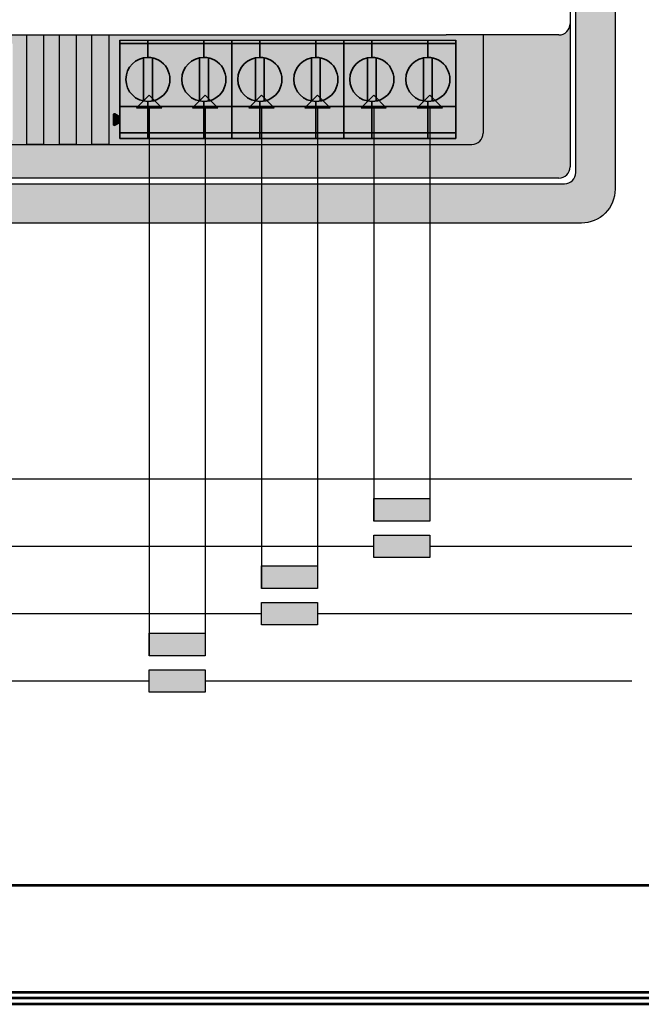
# Model space of a CAD drawing. Units: millimetres. Extents: x 2308 to 2573, y 1699 to 1961.
# Drawn here: x 2404 to 2441, y 1799 to 1858 of the extents above; entities that cross this region are included whole.
import ezdxf

# ---------------------------------------------------------------- set-up
doc = ezdxf.new("R2010")
doc.units = ezdxf.units.MM
doc.layers.add('U-TEKHAT', color=252, linetype='Continuous', lineweight=18)
doc.layers.add('Visible', color=7, linetype='Continuous', lineweight=35)
doc.layers.add('U-Ölçü', color=7, linetype='Continuous')

msp = doc.modelspace()

# ---------------------------------------------------------------- hatches: boundary and pattern name
at = {"true_color": 0x474747}
h = msp.add_hatch(color=49, dxfattribs=at)
h.dxf.hatch_style = 1
edge = h.paths.add_edge_path()
edge.add_arc((2375.771742616996, 1848.145877573974), 2.020746508858792, 180, 270)
edge.add_line((2375.771742616996, 1846.125131065116), (2379.494310917746, 1846.125131065116))
edge.add_line((2379.494310917746, 1846.125131065116), (2379.494310917746, 1846.63031769233))
edge.add_line((2379.494310917746, 1846.63031769233), (2380.415661316494, 1846.63031769233))
edge.add_line((2380.415661316494, 1846.63031769233), (2380.415661316494, 1848.482668658786))
edge.add_line((2380.415661316494, 1848.482668658786), (2376.782115871426, 1848.482668658786))
edge.add_arc((2376.782115871426, 1849.156250828405), 0.6735821696195217, 179.9999999999807, 270.00000000003865, ccw=False)
edge.add_line((2376.108533701806, 1849.156250828406), (2376.108533701806, 1858.894534845373))
edge.add_line((2376.108533701806, 1858.894534845373), (2376.445324786615, 1858.894534845373))
edge.add_line((2376.445324786615, 1858.894534845373), (2376.445324786615, 1867.089219028649))
edge.add_line((2376.445324786615, 1867.089219028649), (2376.108533701805, 1867.089219028649))
edge.add_line((2376.108533701805, 1867.089219028649), (2376.108533701805, 1888.926256278472))
edge.add_line((2376.108533701805, 1888.926256278472), (2376.445324786616, 1888.926256278472))
edge.add_line((2376.445324786616, 1888.926256278472), (2376.445324786615, 1899.029988822764))
edge.add_line((2376.445324786615, 1899.029988822764), (2376.108533701806, 1899.029988822764))
edge.add_line((2376.108533701806, 1899.029988822764), (2376.108533701806, 1908.768272839729))
edge.add_arc((2376.782115871425, 1908.768272839729), 0.6735821696188395, 89.99999999992258, 179.9999999999807, ccw=False)
edge.add_line((2376.782115871426, 1909.441855009348), (2436.394137882754, 1909.441855009348))
edge.add_arc((2436.394137882755, 1908.768272839729), 0.6735821696190669, 1.9326762412674725e-11, 90.00000000007742, ccw=False)
edge.add_line((2437.067720052374, 1908.768272839729), (2437.067720052374, 1899.029988822764))
edge.add_line((2437.067720052374, 1899.029988822764), (2436.730928967562, 1899.029988822764))
edge.add_line((2436.730928967562, 1899.029988822764), (2436.730928967562, 1888.926256278472))
edge.add_line((2436.730928967562, 1888.926256278472), (2437.067720052372, 1888.926256278472))
edge.add_line((2437.067720052372, 1888.926256278472), (2437.067720052372, 1867.089219028649))
edge.add_line((2437.067720052372, 1867.089219028649), (2436.730928967562, 1867.089219028649))
edge.add_line((2436.730928967562, 1867.089219028649), (2436.730928967562, 1858.894534845373))
edge.add_line((2436.730928967562, 1858.894534845373), (2437.067720052374, 1858.894534845373))
edge.add_line((2437.067720052374, 1858.894534845373), (2437.067720052374, 1849.156250828406))
edge.add_arc((2436.394137882754, 1849.156250828405), 0.6735821696192943, -90.00000000003871, 1.9326762412674725e-11, ccw=False)
edge.add_line((2436.394137882754, 1848.482668658786), (2380.415661316494, 1848.482668658786))
edge.add_line((2380.415661316494, 1848.482668658786), (2380.415661316494, 1846.63031769233))
edge.add_line((2380.415661316494, 1846.63031769233), (2379.494310917746, 1846.63031769233))
edge.add_line((2379.494310917746, 1846.63031769233), (2379.494310917746, 1846.125131065116))
edge.add_line((2379.494310917746, 1846.125131065116), (2437.404511137182, 1846.125131065116))
edge.add_arc((2437.404511137182, 1848.145877573974), 2.020746508858792, 270, 360)
edge.add_line((2439.425257646041, 1848.145877573974), (2439.425257646041, 1909.778646094161))
edge.add_arc((2437.404511137183, 1909.778646094161), 2.020746508858338, 0, 90.00000000001292)
edge.add_line((2437.404511137182, 1911.799392603019), (2375.771742616996, 1911.799392603019))
edge.add_arc((2375.771742616995, 1909.778646094161), 2.020746508858338, 89.99999999998712, 180)
edge.add_line((2373.750996108137, 1909.778646094161), (2373.750996108137, 1848.145877573974))
at = {"true_color": 0x939598}
h = msp.add_hatch(color=252, dxfattribs=at)
h.dxf.hatch_style = 1
edge = h.paths.add_edge_path()
edge.add_line((2431.510667153012, 1857.407632406243), (2431.510667153012, 1851.513788422069))
edge.add_arc((2430.837084983393, 1851.513788422069), 0.6735821696192943, -90.00000000003871, 1.9326762412674725e-11, ccw=False)
edge.add_line((2430.837084983393, 1850.84020625245), (2409.619246640378, 1850.84020625245))
edge.add_line((2409.619246640378, 1850.84020625245), (2409.619246640378, 1848.819459743591))
edge.add_line((2409.619246640378, 1848.819459743591), (2436.057346797944, 1848.819459743591))
edge.add_arc((2436.057346797944, 1849.493041913211), 0.6735821696192943, 269.9999999999613, 360)
edge.add_line((2436.730928967564, 1849.493041913211), (2436.730928967562, 1858.081214575862))
edge.add_arc((2436.057346797943, 1858.081214575862), 0.6735821696192943, -90, 0, ccw=False)
edge.add_line((2436.057346797943, 1857.407632406243), (2431.510667153012, 1857.407632406243))
h.paths.add_polyline_path([(2409.619246640378, 1848.819459743591), (2409.619246640378, 1850.84020625245), (2383.012750940405, 1850.84020625245), (2383.012750940405, 1848.819459743591)])
edge = h.paths.add_edge_path()
edge.add_arc((2377.118906956236, 1849.493041913211), 0.673582169619749, 180.0000000000387, 270)
edge.add_line((2377.118906956236, 1848.819459743591), (2383.012750940405, 1848.819459743591))
edge.add_line((2383.012750940405, 1848.819459743591), (2383.012750940405, 1850.84020625245))
edge.add_line((2383.012750940405, 1850.84020625245), (2382.339168770785, 1850.84020625245))
edge.add_arc((2382.339168770785, 1851.513788422069), 0.6735821696190669, 179.999999999942, 270, ccw=False)
edge.add_line((2381.665586601166, 1851.513788422069), (2381.665586601166, 1857.407632406243))
edge.add_line((2381.665586601166, 1857.407632406243), (2377.118906956234, 1857.407632406243))
edge.add_arc((2377.118906956234, 1858.081214575862), 0.6735821696192943, 180, 270, ccw=False)
edge.add_line((2376.445324786615, 1858.081214575862), (2376.445324786616, 1849.493041913211))
at = {"true_color": 0x000000}
h = msp.add_hatch(color=18, dxfattribs=at)
h.dxf.hatch_style = 1
h.paths.add_polyline_path([(2431.510667153012, 1857.407632406243), (2429.293224830538, 1857.407632406243), (2409.0467017962, 1857.407632406243), (2409.0467017962, 1850.84020625245), (2411.471597606831, 1850.84020625245), (2411.471597606831, 1851.202303182002), (2411.398465381783, 1851.202303181129), (2409.718756084364, 1851.2023031611), (2409.71875608042, 1851.5329545976), (2409.718756418029, 1852.158818555674), (2409.421169782156, 1851.987006826612, -0.5773502691930168), (2409.321974350522, 1852.044277334191), (2409.321974343795, 1852.608758746741, -0.5773502691883844), (2409.421169774062, 1852.666029256685), (2409.718756598952, 1852.494217427961), (2409.71875693656, 1853.12008182922), (2409.718757202746, 1856.889508324935), (2409.718755430727, 1857.093929273593), (2429.87526711329, 1857.093929513912), (2429.875267115726, 1856.889507372478), (2429.875268885305, 1856.889507372478), (2429.875268930255, 1853.120080996377), (2429.87526776298, 1851.532953645142), (2429.875267766923, 1851.202302208642), (2428.311151847319, 1851.202302189989), (2428.311151847319, 1850.84020625245), (2430.837084983393, 1850.84020625245, 0.414213562373095), (2431.510667153012, 1851.513788422069)])
h.paths.add_polyline_path([(2404.129551957978, 1857.407632406243), (2381.665586601166, 1857.407632406243), (2381.665586601165, 1851.51378842207, 0.4142135623730955), (2382.339168770785, 1850.84020625245), (2385.286090762871, 1850.84020625245), (2385.286090762871, 1851.111267183141), (2382.802167549321, 1851.111267153521), (2382.802167545315, 1851.447167025521), (2382.802167888283, 1852.082965332134), (2382.499857655015, 1851.908426432772, -0.5773502691922423), (2382.399087692721, 1851.966605996027), (2382.399087685887, 1852.540047430999, -0.5773502691880039), (2382.499857646793, 1852.598226996656), (2382.802168072078, 1852.423687996047), (2382.802168415046, 1853.059486874396), (2384.558449413672, 1853.059486895338), (2384.931501207975, 1853.43253868964, -0.8489982884190969), (2385.361725720109, 1856.048995765717), (2385.361725710095, 1856.888745445717), (2390.480839759376, 1856.888745506762), (2393.040363475158, 1856.888745537284), (2393.040363475158, 1856.888746310246), (2395.599920499797, 1856.888746340767), (2400.719034549078, 1856.888746401813), (2403.278591573717, 1856.888746432335), (2403.278591619382, 1853.059487891534), (2403.278590433578, 1851.447168042661), (2403.278590437583, 1851.111268170661), (2400.719033412943, 1851.111268140137), (2400.643764230196, 1851.11126813924), (2400.643764230196, 1850.84020625245), (2404.129551957978, 1850.84020625245)])
at = {"true_color": 0x939598}
h = msp.add_hatch(color=252, dxfattribs=at)
h.dxf.hatch_style = 1
h.paths.add_polyline_path([(2404.129551957978, 1850.84020625245), (2405.139925212407, 1850.84020625245), (2405.139925212407, 1857.407632406243), (2404.129551957978, 1857.407632406243)])
h.paths.add_polyline_path([(2407.093313504303, 1850.84020625245), (2407.093313504303, 1857.407632406243), (2406.082940249874, 1857.407632406243), (2406.082940249874, 1850.84020625245)])
h.paths.add_polyline_path([(2409.0467017962, 1857.407632406243), (2408.036328541771, 1857.407632406243), (2408.036328541771, 1850.84020625245), (2409.0467017962, 1850.84020625245)])
at = {"true_color": 0x262626}
h = msp.add_hatch(color=250, dxfattribs=at)
h.dxf.hatch_style = 1
h.paths.add_polyline_path([(2406.082940249874, 1857.407632406243), (2405.139925212407, 1857.407632406243), (2405.139925212407, 1850.84020625245), (2406.082940249874, 1850.84020625245)])
h.paths.add_polyline_path([(2408.036328541771, 1857.407632406243), (2407.093313504303, 1857.407632406243), (2407.093313504303, 1850.84020625245), (2408.036328541771, 1850.84020625245)])
at = {"true_color": 0x139b48}
h = msp.add_hatch(color=114, dxfattribs=at)
h.dxf.hatch_style = 1
h.paths.add_polyline_path([(2411.398466233981, 1853.120081968866), (2409.71875693656, 1853.120081948836), (2409.71875608042, 1851.5329545976), (2411.39846537784, 1851.53295461763)])
h.paths.add_polyline_path([(2414.757884828819, 1853.120082008925), (2411.398466233981, 1853.120081968866), (2411.39846537784, 1851.53295461763), (2414.757883972679, 1851.532954657689)])
h.paths.add_polyline_path([(2416.43759412624, 1853.12008190934), (2416.437594392424, 1856.889508405055), (2416.437594606852, 1856.889508912315), (2416.437594651802, 1853.120082028957), (2414.757884828819, 1853.120082008925), (2414.757883972679, 1851.532954657689), (2416.437593270101, 1851.532954677721)])
h.paths.add_polyline_path([(2418.117303638087, 1853.120082556245), (2416.437594651802, 1853.120082536215), (2416.437594651802, 1853.120082028957), (2416.437593270101, 1851.532955184978), (2418.117302781947, 1851.532955205008)])
h.paths.add_polyline_path([(2421.476722232927, 1853.120082596305), (2418.117303638087, 1853.120082556245), (2418.117302781947, 1851.532955205008), (2421.476721376787, 1851.532955245068)])
h.paths.add_polyline_path([(2423.156431695626, 1856.889507292356), (2423.156431796531, 1856.889508992434), (2423.156431841481, 1853.120080916257), (2423.156431530347, 1853.120080916257), (2423.156430674207, 1851.532955265099), (2423.15643067815, 1851.202303828599), (2423.156430577243, 1851.202302128522), (2423.156430573301, 1851.532955265099), (2421.476721376787, 1851.532955245068), (2421.476722232927, 1853.120082596305), (2423.156431740575, 1853.120082616336)])
h.paths.add_polyline_path([(2423.15643067815, 1851.202303828599), (2423.156430577243, 1851.202302128522), (2423.156430573301, 1851.532955265099), (2423.156431530347, 1853.120080916257), (2423.156431530347, 1853.120082496719), (2423.156431695626, 1856.889507292356), (2423.156431796531, 1856.889508992434), (2423.156431841481, 1853.120080916257), (2424.83614072686, 1853.120080936287), (2424.836139870721, 1851.532953585051), (2423.156430674207, 1851.532953565021)])
h.paths.add_polyline_path([(2428.1955593217, 1853.120080976347), (2424.83614072686, 1853.120080936287), (2424.836139870721, 1851.532953585051), (2428.195558465559, 1851.532953625111)])
h.paths.add_polyline_path([(2429.875268619121, 1853.120080996377), (2428.1955593217, 1853.120080976347), (2428.195558465559, 1851.532953625111), (2429.87526776298, 1851.532953645142)])
h.paths.add_polyline_path([(2429.87526711329, 1857.093928938944), (2428.195557815869, 1857.093928938944), (2428.195557818307, 1856.889507352447), (2428.195559587885, 1856.889507352447), (2429.875267115726, 1856.889507372478)])
h.paths.add_polyline_path([(2428.195557815869, 1857.093928938944), (2424.836139221029, 1857.093928938942), (2424.836139223467, 1856.889507312387), (2428.195557818307, 1856.889507352447)])
h.paths.add_polyline_path([(2424.836139221029, 1857.093928938942), (2423.156430024516, 1857.093928938942), (2423.156430026953, 1856.889508992434), (2423.156431796531, 1856.889508992434), (2424.836139223467, 1856.889507312388)])
h.paths.add_polyline_path([(2423.15642992361, 1857.093928938942), (2421.476720727096, 1857.093928938942), (2421.476720729534, 1856.889508972405), (2423.156429926047, 1856.889508992434)])
h.paths.add_polyline_path([(2421.476720727096, 1857.093928938942), (2418.117302132255, 1857.093928938942), (2418.117302134694, 1856.889508932345), (2421.476720729534, 1856.889508972405)])
h.paths.add_polyline_path([(2418.117302132255, 1857.093928938942), (2416.437592834836, 1857.093928938942), (2416.437592837274, 1856.889508912315), (2418.117302134694, 1856.889508932345)])
h.paths.add_polyline_path([(2414.757883322989, 1857.093928938942), (2411.398464728149, 1857.093928938942), (2411.398464730587, 1856.889508344967), (2414.757883325427, 1856.889508385026)])
h.paths.add_polyline_path([(2416.437592620409, 1857.093928938942), (2414.757883322989, 1857.093928938942), (2414.757883325427, 1856.889508385026), (2416.437592622846, 1856.889508405055)])
h.paths.add_polyline_path([(2411.398464728149, 1857.093928938942), (2409.718755430729, 1857.093928938942), (2409.718755433166, 1856.889508324935), (2411.398464730587, 1856.889508344967)])
at = {"true_color": 0x58ba48}
h = msp.add_hatch(color=85, dxfattribs=at)
h.dxf.hatch_style = 1
h.paths.add_polyline_path([(2429.875268885305, 1856.889507372478), (2428.195559587885, 1856.889507352447), (2428.195559597744, 1856.062878761197, -1), (2428.195559629287, 1853.417667269198), (2428.195559632835, 1853.120080976347), (2429.875268930255, 1853.120080996377)])
h.paths.add_polyline_path([(2428.195559587885, 1856.889507352447), (2424.836140993046, 1856.889507312387), (2424.836141002903, 1856.062878721137, -1), (2424.836141034447, 1853.417667229137), (2424.836141037996, 1853.120080936287), (2428.195559632835, 1853.120080976347), (2428.195559629287, 1853.417667269198, -1), (2428.195559597744, 1856.062878761197)])
h.paths.add_polyline_path([(2424.836140993046, 1856.889507312387), (2423.156431796531, 1856.889507292356), (2423.156431841481, 1853.120080916257), (2424.836141037996, 1853.120080936287), (2424.836141034447, 1853.417667229137, -1), (2424.836141002903, 1856.062878721137)])
h.paths.add_polyline_path([(2423.156431695626, 1856.889508992434), (2421.476722499112, 1856.889508972405), (2421.47672250897, 1856.062880381155, -1), (2421.476722540513, 1853.417668889155), (2421.476722544063, 1853.120082596305), (2423.156431740575, 1853.120082616336)])
h.paths.add_polyline_path([(2421.476722499112, 1856.889508972405), (2418.117303904272, 1856.889508932345), (2418.11730391413, 1856.062880341095, -1), (2418.117303945674, 1853.417668849095), (2418.117303949222, 1853.120082556245), (2421.476722544063, 1853.120082596305), (2421.476722540513, 1853.417668889155, -1), (2421.47672250897, 1856.062880381155)])
h.paths.add_polyline_path([(2418.11730391413, 1856.062880341095), (2418.117303904272, 1856.889508932345), (2416.437594606852, 1856.889508912315), (2416.437594651802, 1853.120082536215), (2418.117303949222, 1853.120082556245), (2418.117303945674, 1853.417668849095, -1)])
h.paths.add_polyline_path([(2414.757885095005, 1856.889508385026), (2411.398466500165, 1856.889508344967), (2411.398466510023, 1856.062879753716, -1), (2411.398466541567, 1853.417668261716), (2411.398466545115, 1853.120081968866), (2414.757885139955, 1853.120082008925), (2414.757885136407, 1853.417668301776, -1), (2414.757885104863, 1856.062879793776)])
h.paths.add_polyline_path([(2414.757885095005, 1856.889508385026), (2414.757885104863, 1856.062879793776, -1), (2414.757885136407, 1853.417668301776), (2414.757885139955, 1853.120082008925), (2416.437594340667, 1853.120082028957), (2416.437594340667, 1853.120082416598), (2416.437594606852, 1856.889508405055)])
h.paths.add_polyline_path([(2411.398466500165, 1856.889508344967), (2409.718757202746, 1856.889508324935), (2409.718757247696, 1853.120081948836), (2411.398466545115, 1853.120081968866), (2411.398466541567, 1853.417668261716, -1), (2411.398466510023, 1856.062879753716)])
h.paths.add_polyline_path([(2411.39846537784, 1851.53295461763), (2409.71875608042, 1851.5329545976), (2409.718756084364, 1851.2023031611), (2411.398465381783, 1851.202303181129)])
h.paths.add_polyline_path([(2414.757883972679, 1851.532954657689), (2411.39846537784, 1851.53295461763), (2411.398465381783, 1851.202303181129), (2414.757883976623, 1851.20230322119)])
h.paths.add_polyline_path([(2416.437593270101, 1851.532954677721), (2414.757883972679, 1851.532954657689), (2414.757883976623, 1851.20230322119), (2416.437593274043, 1851.202303241221)])
h.paths.add_polyline_path([(2418.117302781947, 1851.532955205008), (2416.437593484528, 1851.532955184978), (2416.437593488469, 1851.202303748479), (2418.117302785891, 1851.202303768508)])
h.paths.add_polyline_path([(2421.476721376787, 1851.532955245068), (2418.117302781947, 1851.532955205008), (2418.117302785891, 1851.202303768508), (2421.47672138073, 1851.202303808569)])
h.paths.add_polyline_path([(2423.156430573301, 1851.532955265099), (2421.476721376787, 1851.532955245068), (2421.47672138073, 1851.202303808569), (2423.156430577243, 1851.202303828599)])
h.paths.add_polyline_path([(2424.836139870721, 1851.532953585051), (2423.156430674207, 1851.532953565021), (2423.15643067815, 1851.202302128522), (2424.836139874663, 1851.202302148551)])
h.paths.add_polyline_path([(2428.195558465559, 1851.532953625111), (2424.836139870721, 1851.532953585051), (2424.836139874663, 1851.202302148551), (2428.195558469504, 1851.202302188611)])
h.paths.add_polyline_path([(2429.87526776298, 1851.532953645142), (2428.195558465559, 1851.532953625111), (2428.195558469504, 1851.202302188611), (2429.875267766923, 1851.202302208642)])
at = {"true_color": 0x939598}
h = msp.add_hatch(color=252, dxfattribs=at)
h.dxf.hatch_style = 1
h.paths.add_polyline_path([(2411.133944952777, 1856.036157604634, 0.8164963183232884), (2411.133944983683, 1853.44439040449)])
h.paths.add_polyline_path([(2411.662987282084, 1853.444390244084, 0.8164968435321268), (2411.662987251177, 1856.036157777657)])
h.paths.add_polyline_path([(2414.493363547617, 1856.036157644693, 0.8164963183235809), (2414.493363578523, 1853.444390444549)])
h.paths.add_polyline_path([(2415.022405876924, 1853.444390284144, 0.8164968435313967), (2415.022405846017, 1856.036157817716)])
h.paths.add_polyline_path([(2417.852782356884, 1856.036158192012, 0.8164963183237287), (2417.85278238779, 1853.444390991869)])
h.paths.add_polyline_path([(2418.381824655283, 1856.036158365036), (2418.381824686191, 1853.444390831463, 0.8164968435319798)])
h.paths.add_polyline_path([(2421.212200951725, 1856.036158232072, 0.8164963183235823), (2421.21220098263, 1853.444391031929)])
h.paths.add_polyline_path([(2421.74124328103, 1853.444390871523, 0.8164968435324191), (2421.741243250124, 1856.036158405096)])
h.paths.add_polyline_path([(2424.571619445657, 1856.036156572054, 0.8164963183228514), (2424.571619476564, 1853.444389371911)])
h.paths.add_polyline_path([(2425.100661744057, 1856.036156745078), (2425.100661774964, 1853.444389211505, 0.8164968435324187)])
h.paths.add_polyline_path([(2427.931038040497, 1856.036156612115, 0.8164963183235809), (2427.931038071404, 1853.444389411971)])
h.paths.add_polyline_path([(2428.460080338897, 1856.036156785138), (2428.460080369804, 1853.444389251566, 0.8164968435319798)])
at = {"true_color": 0x636466}
h = msp.add_hatch(color=251, dxfattribs=at)
h.dxf.hatch_style = 1
h.paths.add_polyline_path([(2428.460080338897, 1856.036156785138, 0.05038196550375328), (2428.195559597743, 1856.062878761197, 0.05038212346600351), (2427.931038040497, 1856.036156612115), (2427.931038071404, 1853.444389411971, 0.05038212346622182), (2428.195559629288, 1853.417667269198, 0.05038196550353499), (2428.460080369804, 1853.444389251566)])
h.paths.add_polyline_path([(2425.100661744057, 1856.036156745078, 0.05038196550357739), (2424.836141002904, 1856.062878721137, 0.05038212346626739), (2424.571619445657, 1856.036156572054), (2424.571619476564, 1853.444389371911, 0.05038212346639766), (2424.836141034449, 1853.417667229137, 0.05038196550344703), (2425.100661774964, 1853.444389211505)])
h.paths.add_polyline_path([(2421.741243250124, 1856.036158405096, 0.05038196550366534), (2421.47672250897, 1856.062880381155, 0.05038212346591558), (2421.212200951725, 1856.036158232072), (2421.21220098263, 1853.444391031929, 0.05038212346630973), (2421.476722540515, 1853.417668889155, 0.05038196550335907), (2421.74124328103, 1853.444390871523)])
h.paths.add_polyline_path([(2418.381824655283, 1856.036158365036, 0.05038196550366517), (2418.11730391413, 1856.062880341095, 0.05038212346591574), (2417.852782356884, 1856.036158192012), (2417.85278238779, 1853.444390991869, 0.05038212346622194), (2418.117303945675, 1853.417668849095, 0.0503819655036231), (2418.381824686191, 1853.444390831463)])
h.paths.add_polyline_path([(2415.022405846017, 1856.036157817716, 0.05038196550384109), (2414.757885104863, 1856.062879793775, 0.05038212346600335), (2414.493363547617, 1856.036157644693), (2414.493363578523, 1853.444390444549, 0.05038212346622194), (2414.757885136408, 1853.417668301776, 0.050381965503799), (2415.022405876924, 1853.444390284144)])
h.paths.add_polyline_path([(2411.662987251177, 1856.036157777657, 0.05038196550366517), (2411.398466510023, 1856.062879753716, 0.05038212346600335), (2411.133944952777, 1856.036157604634), (2411.133944983683, 1853.44439040449, 0.05038212346639782), (2411.398466541568, 1853.417668261716, 0.05038196550353515), (2411.662987282084, 1853.444390244084)])
h = msp.add_hatch(color=18)
h.dxf.hatch_style = 1
h.paths.add_polyline_path([(2410.713817666009, 1853.029348303714), (2412.229377547653, 1853.029348303714), (2411.471597606832, 1853.787128244537)])
h = msp.add_hatch(color=18)
h.dxf.hatch_style = 1
h.paths.add_polyline_path([(2414.081728514107, 1853.029348303714), (2415.597288395751, 1853.029348303714), (2414.83950845493, 1853.787128244537)])
h = msp.add_hatch(color=18)
h.dxf.hatch_style = 1
h.paths.add_polyline_path([(2417.449639362204, 1853.029348303714), (2418.965199243848, 1853.029348303714), (2418.207419303027, 1853.787128244537)])
h = msp.add_hatch(color=18)
h.dxf.hatch_style = 1
h.paths.add_polyline_path([(2420.817550210302, 1853.029348303714), (2422.333110091946, 1853.029348303714), (2421.575330151124, 1853.787128244537)])
h = msp.add_hatch(color=18)
h.dxf.hatch_style = 1
h.paths.add_polyline_path([(2424.1854610584, 1853.029348303714), (2425.701020940044, 1853.029348303714), (2424.943240999222, 1853.787128244537)])
h = msp.add_hatch(color=18)
h.dxf.hatch_style = 1
h.paths.add_polyline_path([(2427.553371906497, 1853.029348303714), (2429.068931788141, 1853.029348303714), (2428.31115184732, 1853.787128244537)])
at = {"true_color": 0x136734}
h = msp.add_hatch(color=116, dxfattribs=at)
h.dxf.hatch_style = 1
h.paths.add_polyline_path([(2409.718756598952, 1852.494217427962), (2409.421169774062, 1852.666029256683, 0.5773502691896913), (2409.321974343794, 1852.608758746739), (2409.321974350523, 1852.04427733419, 0.5773502691917055), (2409.421169782157, 1851.987006826612), (2409.718756418029, 1852.158818555674)])
at = {"true_color": 0x000000}
h = msp.add_hatch(color=18, dxfattribs=at)
h.dxf.hatch_style = 1
h.paths.add_polyline_path([(2414.839508454929, 1851.202303222164), (2414.757883976623, 1851.20230322119), (2411.471597606831, 1851.202303182002), (2411.471597606831, 1850.84020625245), (2414.839508454929, 1850.84020625245)])
h.paths.add_polyline_path([(2418.207419303027, 1851.202303769583), (2418.117302785891, 1851.202303768508), (2416.437593488469, 1851.202303748479), (2414.839508454929, 1851.202303246813), (2414.839508454929, 1850.84020625245), (2418.207419303027, 1850.84020625245)])
h.paths.add_polyline_path([(2421.575330151124, 1851.202303809745), (2421.47672138073, 1851.202303808569), (2418.207419303027, 1851.202303769583), (2418.207419303027, 1850.84020625245), (2421.575330151124, 1850.84020625245)])
h.paths.add_polyline_path([(2424.943240999221, 1851.202302149828), (2424.836139874663, 1851.202302148551), (2423.156430577243, 1851.202302128522), (2421.575330151124, 1851.20230370994), (2421.575330151124, 1850.84020625245), (2424.943240999221, 1850.84020625245)])
h.paths.add_polyline_path([(2428.311151847319, 1851.202302189989), (2428.195558469504, 1851.202302188611), (2424.943240999221, 1851.202302149828), (2424.943240999221, 1850.84020625245), (2428.311151847319, 1850.84020625245)])
h.paths.add_polyline_path([(2400.643764230196, 1851.11126813924), (2395.599919363664, 1851.111268079094), (2395.524539741088, 1851.111268078196), (2395.524539741088, 1850.84020625245), (2400.643764230196, 1850.84020625245)])
h.paths.add_polyline_path([(2395.524539741088, 1851.111268078196), (2393.040395647881, 1851.111268048572), (2393.040395647881, 1851.111267275609), (2390.480838623241, 1851.111267245087), (2390.405315251979, 1851.111267244187), (2390.405315251979, 1850.84020625245), (2395.524539741088, 1850.84020625245)])
h.paths.add_polyline_path([(2390.405315251979, 1851.111267244187), (2385.361724573961, 1851.111267184043), (2385.286090762871, 1851.111267183141), (2385.286090762871, 1850.84020625245), (2390.405315251979, 1850.84020625245)])
h = msp.add_hatch(color=18, dxfattribs=at)
h.dxf.hatch_style = 1
h.paths.add_polyline_path([(2385.589202739199, 1818.647870967604, 1), (2384.982978786541, 1818.647870967604, 1)])
h.paths.add_polyline_path([(2390.708427228307, 1822.68936398532, 1), (2390.10220327565, 1822.68936398532, 1)])
h.paths.add_polyline_path([(2395.827651717416, 1826.730857003039, 1), (2395.221427764759, 1826.730857003039, 1)])
h.paths.add_polyline_path([(2400.946876206524, 1830.772350020756, 1), (2400.340652253867, 1830.772350020756, 1)])
h.paths.add_polyline_path([(2411.471597606831, 1819.321453137224), (2411.471597606831, 1817.974288797984), (2414.839508454929, 1817.974288797984), (2414.839508454929, 1819.321453137224)])
h.paths.add_polyline_path([(2411.471597606831, 1821.510595188487), (2411.471597606831, 1820.163430849248), (2414.839508454929, 1820.163430849248), (2414.839508454929, 1821.510595188487)])
h.paths.add_polyline_path([(2418.207419303026, 1823.362946154941), (2418.207419303026, 1822.015781815701), (2421.575330151124, 1822.015781815701), (2421.575330151124, 1823.362946154941)])
h.paths.add_polyline_path([(2421.575330151124, 1824.204923866965), (2421.575330151124, 1825.552088206204), (2418.207419303026, 1825.552088206204), (2418.207419303026, 1824.204923866965)])
h.paths.add_polyline_path([(2424.943240999221, 1827.404439172658), (2424.943240999221, 1826.057274833418), (2428.311151847319, 1826.057274833418), (2428.311151847319, 1827.404439172657)])
h.paths.add_polyline_path([(2424.943240999221, 1829.593581223921), (2424.943240999221, 1828.246416884682), (2428.311151847319, 1828.246416884682), (2428.311151847319, 1829.593581223921)])

# ---------------------------------------------------------------- linework, layer by layer
for p, q in [((2436.730928967564, 1873.775679128), (2436.730928967564, 1849.493041913211)), ((2436.730928967562, 1873.775679128), (2436.730928967562, 1858.081214575862)), ((2377.118906956234, 1857.407632406243), (2429.293224830538, 1857.407632406243)), ((2436.057346797943, 1857.407632406243), (2429.293224830538, 1857.407632406243)), ((2431.510667153012, 1857.407632406243), (2431.510667153012, 1851.513788422069)), ((2411.471597606831, 1853.029348303714), (2411.471597606831, 1820.163430849248)), ((2414.839508454929, 1853.029348303714), (2414.839508454929, 1820.163430849248)), ((2418.207419303027, 1853.029348303714), (2418.207419303026, 1824.204923866965)), ((2421.575330151124, 1853.029348303714), (2421.575330151124, 1824.204923866965)), ((2424.943240999221, 1853.029348303714), (2424.943240999221, 1828.246416884682)), ((2428.311151847319, 1853.029348303714), (2428.311151847319, 1828.246416884682)), ((2382.339168770785, 1850.84020625245), (2430.837084983393, 1850.84020625245)), ((2436.057346797944, 1848.819459743591), (2383.883028923641, 1848.819459743591)), ((2400.946876206524, 1830.772350020756), (2440.434271027022, 1830.772350020756)), ((2395.827651717416, 1826.730857003039), (2424.943240999221, 1826.730857003039)), ((2428.311151847319, 1826.730857003038), (2440.434271027022, 1826.730857003038)), ((2390.708427228307, 1822.68936398532), (2418.207419303026, 1822.68936398532)), ((2421.575330151124, 1822.68936398532), (2440.434271027022, 1822.689363985321)), ((2385.589202739199, 1818.647870967604), (2411.471597606831, 1818.647870967604)), ((2414.839508454929, 1818.647870967603), (2440.434271027022, 1818.647870967603))]:
    msp.add_line(p, q)
at = {"lineweight": 53}
msp.add_lwpolyline([(2490.620774171449, 1928.156862215578), (2490.620774171449, 1799.251102495183), (2307.773109021882, 1799.251102495183), (2307.773109021882, 1928.156862215578)], close=True, dxfattribs=at)
msp.add_lwpolyline([(2439.425257646041, 1909.778646094161), (2439.425257646041, 1848.145877573974, -0.414213562373095), (2437.404511137182, 1846.125131065116), (2375.771742616996, 1846.125131065116, -0.414213562373095), (2373.750996108137, 1848.145877573974), (2373.750996108137, 1909.778646094161, -0.414213562373095), (2375.771742616996, 1911.799392603019), (2437.404511137182, 1911.799392603019, -0.414213562373095)], format="xyb", close=True)
msp.add_lwpolyline([(2376.108533701806, 1858.894534845373), (2376.108533701806, 1849.156250828406, 0.414213562373095), (2376.782115871426, 1848.482668658786), (2436.394137882754, 1848.482668658786, 0.414213562373095), (2437.067720052374, 1849.156250828406), (2437.067720052374, 1858.894534845373)], format="xyb")
for points in [[(2405.139925212407, 1857.407632406243), (2405.139925212407, 1850.838531676142), (2404.129551957978, 1850.838531676142), (2404.129551957978, 1857.407632406243)], [(2407.093313504303, 1857.407632406243), (2407.093313504303, 1850.838531676142), (2406.082940249874, 1850.838531676142), (2406.082940249874, 1857.407632406243)], [(2409.0467017962, 1857.407632406243), (2409.0467017962, 1850.838531676142), (2408.036328541771, 1850.838531676142), (2408.036328541771, 1857.407632406243)], [(2410.713817666009, 1853.029348303714), (2412.229377547653, 1853.029348303714), (2411.471597606832, 1853.787128244537)], [(2414.081728514107, 1853.029348303714), (2415.597288395751, 1853.029348303714), (2414.83950845493, 1853.787128244537)], [(2417.449639362204, 1853.029348303714), (2418.965199243848, 1853.029348303714), (2418.207419303027, 1853.787128244537)], [(2420.817550210302, 1853.029348303714), (2422.333110091946, 1853.029348303714), (2421.575330151124, 1853.787128244537)], [(2424.1854610584, 1853.029348303714), (2425.701020940044, 1853.029348303714), (2424.943240999222, 1853.787128244537)], [(2427.553371906497, 1853.029348303714), (2429.068931788141, 1853.029348303714), (2428.31115184732, 1853.787128244537)], [(2424.943240999221, 1829.593581223921), (2428.311151847319, 1829.593581223921), (2428.311151847319, 1828.246416884682), (2424.943240999221, 1828.246416884682)], [(2424.943240999221, 1827.404439172658), (2428.311151847319, 1827.404439172657), (2428.311151847319, 1826.057274833418), (2424.943240999221, 1826.057274833418)], [(2418.207419303026, 1825.552088206204), (2421.575330151124, 1825.552088206204), (2421.575330151124, 1824.204923866965), (2418.207419303026, 1824.204923866965)], [(2418.207419303026, 1823.362946154941), (2421.575330151124, 1823.362946154941), (2421.575330151124, 1822.015781815701), (2418.207419303026, 1822.015781815701)], [(2411.471597606831, 1821.510595188487), (2414.839508454929, 1821.510595188487), (2414.839508454929, 1820.163430849248), (2411.471597606831, 1820.163430849248)], [(2411.471597606831, 1819.321453137224), (2414.839508454929, 1819.321453137224), (2414.839508454929, 1817.974288797984), (2411.471597606831, 1817.974288797984)]]:
    msp.add_lwpolyline(points, close=True)
for points in [[(2409.718755430729, 1857.093929273593), (2429.87526711329, 1857.093929513912)], [(2409.321974343794, 1852.608758746741), (2409.321974350522, 1852.044277334979)]]:
    msp.add_lwpolyline(points)
for centre in [(2436.057346797943, 1858.081214575862), (2430.837084983393, 1851.513788422069), (2436.057346797944, 1849.493041913211)]:
    msp.add_arc(centre, 0.6735821696195236, 270, 0)
at = {"layer": 'U-TEKHAT', "lineweight": 53}
for points in [[(2308.287488631177, 1927.789410335109), (2490.106394562152, 1927.789410335109), (2490.106394562152, 1799.618554375652), (2308.287488631177, 1799.618554375652)], [(2308.633943261333, 1927.442955704953), (2489.759939931996, 1927.442955704953), (2489.759939931996, 1799.965009005808), (2308.633943261333, 1799.965009005808)]]:
    msp.add_lwpolyline(points, close=True, dxfattribs=at)
at = {"layer": 'U-Ölçü', "lineweight": 53}
msp.add_lwpolyline([(2348.633943261333, 1806.405303671273), (2489.759939931996, 1806.405303671273)], dxfattribs=at)
at = {"layer": 'Visible', "extrusion": (0, 0, -1)}
for p, q in [((2409.718755433166, 1856.889507644621), (2409.718755430729, 1857.093928938944)), ((2411.398466500165, 1856.889508344967), (2409.718757202746, 1856.889508324935)), ((2409.718757202746, 1856.889508324935), (2409.718757247696, 1853.120081948836)), ((2411.398464730587, 1856.88950766465), (2411.398464728149, 1857.093928938944)), ((2411.398464728149, 1857.093928938944), (2411.398464730587, 1856.88950766465)), ((2414.757885095005, 1856.889508385026), (2411.398466500165, 1856.889508344967)), ((2411.398466500165, 1856.889508344967), (2411.398466510023, 1856.062879753716)), ((2411.398466510023, 1856.062879753716), (2411.398466500165, 1856.889508344967)), ((2414.757883325427, 1856.88950770471), (2414.757883322989, 1857.093928938944)), ((2414.757883322989, 1857.093928938944), (2414.757883325427, 1856.88950770471)), ((2414.757885095005, 1856.889508385026), (2414.757885104863, 1856.062879793776)), ((2416.437594392424, 1856.889508405055), (2414.757885095005, 1856.889508385026)), ((2414.757885104863, 1856.062879793776), (2414.757885095005, 1856.889508385026)), ((2416.437592620409, 1857.093928938944), (2416.437592622846, 1856.889507724741)), ((2416.437592837274, 1856.889508231999), (2416.437592834836, 1857.093928938944)), ((2416.437594437375, 1853.120082028957), (2416.437594392424, 1856.889508405055)), ((2418.117303904272, 1856.889508932345), (2416.437594606852, 1856.889508912315)), ((2416.437594606852, 1856.889508912315), (2416.437594651802, 1853.120082536215)), ((2418.117302134694, 1856.889508252029), (2418.117302132255, 1857.093928938944)), ((2418.117302132255, 1857.093928938944), (2418.117302134694, 1856.889508252029)), ((2421.476722499112, 1856.889508972405), (2418.117303904272, 1856.889508932345)), ((2418.117303904272, 1856.889508932345), (2418.11730391413, 1856.062880341095)), ((2418.11730391413, 1856.062880341095), (2418.117303904272, 1856.889508932345)), ((2421.476720729534, 1856.889508292089), (2421.476720727096, 1857.093928938944)), ((2421.476720727096, 1857.093928938944), (2421.476720729534, 1856.889508292089)), ((2421.476722499112, 1856.889508972405), (2421.47672250897, 1856.062880381155)), ((2423.156431796531, 1856.889508992434), (2421.476722499112, 1856.889508972405)), ((2421.47672250897, 1856.062880381155), (2421.476722499112, 1856.889508972405)), ((2423.156429926047, 1856.889506612041), (2423.15642992361, 1857.093928938944)), ((2423.156430024516, 1857.093928938944), (2423.156430026953, 1856.88950831212)), ((2424.836140993046, 1856.889507312387), (2423.156431695626, 1856.889507292356)), ((2423.156431695626, 1856.889507292356), (2423.156431740575, 1853.120080916257)), ((2423.156431841481, 1853.120082616336), (2423.156431796531, 1856.889508992434)), ((2424.836139223467, 1856.889506632071), (2424.836139221029, 1857.093928938944)), ((2424.836139221029, 1857.093928938944), (2424.836139223467, 1856.889506632071)), ((2428.195559587885, 1856.889507352447), (2424.836140993046, 1856.889507312387)), ((2424.836140993046, 1856.889507312387), (2424.836141002903, 1856.062878721137)), ((2424.836141002903, 1856.062878721137), (2424.836140993046, 1856.889507312387)), ((2428.195557818307, 1856.889506672131), (2428.195557815869, 1857.093928938944)), ((2428.195557815869, 1857.093928938944), (2428.195557818307, 1856.889506672131)), ((2428.195559587885, 1856.889507352447), (2428.195559597744, 1856.062878761197)), ((2429.875268885305, 1856.889507372478), (2428.195559587885, 1856.889507352447)), ((2428.195559597744, 1856.062878761197), (2428.195559587885, 1856.889507352447)), ((2429.87526711329, 1857.093928938944), (2429.875267115726, 1856.889506692162)), ((2429.875268930255, 1853.120080996377), (2429.875268885305, 1856.889507372478)), ((2411.133944952777, 1856.036157530994), (2411.133944983683, 1853.444390164136)), ((2411.662987251177, 1856.036157537303), (2411.662987282084, 1853.444390170445)), ((2414.493363547617, 1856.036157571056), (2414.493363578523, 1853.444390204197)), ((2415.022405846017, 1856.036157577364), (2415.022405876924, 1853.444390210506)), ((2417.852782356884, 1856.036158118374), (2417.85278238779, 1853.444390751515)), ((2418.381824655283, 1856.036158124682), (2418.381824686191, 1853.444390757824)), ((2421.212200951725, 1856.036158158435), (2421.21220098263, 1853.444390791575)), ((2421.741243250124, 1856.036158164743), (2421.74124328103, 1853.444390797884)), ((2424.571619445657, 1856.036156498416), (2424.571619476564, 1853.444389131558)), ((2425.100661744057, 1856.036156504724), (2425.100661774964, 1853.444389137867)), ((2427.931038040497, 1856.036156538476), (2427.931038071404, 1853.444389171617)), ((2428.460080338897, 1856.036156544784), (2428.460080369804, 1853.444389177926)), ((2409.71875608042, 1851.5329545976), (2409.71875693656, 1853.12008182922)), ((2409.718757247696, 1853.120081948836), (2411.398466545115, 1853.120081968866)), ((2411.39846537784, 1851.53295461763), (2411.398466233981, 1853.12008184925)), ((2411.39846537784, 1851.53295461763), (2411.398466233981, 1853.12008184925)), ((2411.398466541567, 1853.417668261716), (2411.398466545115, 1853.120081968866)), ((2411.398466545115, 1853.120081968866), (2411.398466541567, 1853.417668261716)), ((2411.398466545115, 1853.120081968866), (2414.757885139955, 1853.120082008925)), ((2414.757884828821, 1853.120081889311), (2414.757883972679, 1851.532954657689)), ((2414.757884828819, 1853.120081889311), (2414.757883972679, 1851.532954657689)), ((2414.757885136407, 1853.417668301776), (2414.757885139955, 1853.120082008925)), ((2414.757885139955, 1853.120082008925), (2414.757885136407, 1853.417668301776)), ((2414.757885139955, 1853.120082008925), (2416.437594437375, 1853.120082028957)), ((2416.437593270101, 1851.532954677721), (2416.43759412624, 1853.12008190934)), ((2416.437593484528, 1851.532955184978), (2416.437594340667, 1853.120082416598)), ((2416.437594651802, 1853.120082536215), (2418.117303949222, 1853.120082556245)), ((2418.117302781947, 1851.532955205008), (2418.117303638087, 1853.120082436629)), ((2418.117302781947, 1851.532955205008), (2418.117303638087, 1853.120082436629)), ((2418.117303945674, 1853.417668849095), (2418.117303949222, 1853.120082556245)), ((2418.117303949222, 1853.120082556245), (2418.117303945674, 1853.417668849095)), ((2418.117303949222, 1853.120082556245), (2421.476722544063, 1853.120082596305)), ((2421.476722232927, 1853.120082476689), (2421.476721376787, 1851.532955245068)), ((2421.476722232927, 1853.120082476689), (2421.476721376787, 1851.532955245068)), ((2421.476722540513, 1853.417668889155), (2421.476722544063, 1853.120082596305)), ((2421.476722544063, 1853.120082596305), (2421.476722540513, 1853.417668889155)), ((2421.476722544063, 1853.120082596305), (2423.156431841481, 1853.120082616336)), ((2423.156430573301, 1851.532953565021), (2423.156431429441, 1853.12008079664)), ((2423.156430674207, 1851.532955265099), (2423.156431530347, 1853.120082496719)), ((2423.156431740575, 1853.120080916257), (2424.836141037996, 1853.120080936287)), ((2424.836139870721, 1851.532953585051), (2424.83614072686, 1853.120080816672)), ((2424.836139870721, 1851.532953585051), (2424.83614072686, 1853.120080816672)), ((2424.836141034447, 1853.417667229137), (2424.836141037996, 1853.120080936287)), ((2424.836141037996, 1853.120080936287), (2424.836141034447, 1853.417667229137)), ((2424.836141037996, 1853.120080936287), (2428.195559632835, 1853.120080976347)), ((2428.1955593217, 1853.120080856731), (2428.195558465559, 1851.532953625111)), ((2428.1955593217, 1853.120080856731), (2428.195558465559, 1851.532953625111)), ((2428.195559629287, 1853.417667269198), (2428.195559632835, 1853.120080976347)), ((2428.195559632835, 1853.120080976347), (2428.195559629287, 1853.417667269198)), ((2428.195559632835, 1853.120080976347), (2429.875268930255, 1853.120080996377)), ((2429.87526776298, 1851.532953645142), (2429.875268619121, 1853.120080876762)), ((2409.718756068956, 1852.494217733954), (2409.42116977406, 1852.666029256689)), ((2409.421169782157, 1851.987006826613), (2409.718756072956, 1852.158818356446)), ((2411.39846537784, 1851.53295461763), (2409.71875608042, 1851.5329545976)), ((2409.718756084364, 1851.2023031611), (2409.71875608042, 1851.5329545976)), ((2414.757883972679, 1851.532954657689), (2411.39846537784, 1851.53295461763)), ((2411.398465381783, 1851.202303181129), (2411.39846537784, 1851.53295461763)), ((2411.398465381783, 1851.202303181129), (2411.39846537784, 1851.53295461763)), ((2416.437593270101, 1851.532954677721), (2414.757883972679, 1851.532954657689)), ((2414.757883972679, 1851.532954657689), (2414.757883976623, 1851.20230322119)), ((2414.757883972679, 1851.532954657689), (2414.757883976623, 1851.20230322119)), ((2416.437593274043, 1851.202303241221), (2416.437593270101, 1851.532954677721)), ((2418.117302781947, 1851.532955205008), (2416.437593484528, 1851.532955184978)), ((2416.437593488469, 1851.202303748479), (2416.437593484528, 1851.532955184978)), ((2421.476721376787, 1851.532955245068), (2418.117302781947, 1851.532955205008)), ((2418.117302785891, 1851.202303768508), (2418.117302781947, 1851.532955205008)), ((2418.117302785891, 1851.202303768508), (2418.117302781947, 1851.532955205008)), ((2423.156430674207, 1851.532955265099), (2421.476721376787, 1851.532955245068)), ((2421.476721376787, 1851.532955245068), (2421.47672138073, 1851.202303808569)), ((2421.476721376787, 1851.532955245068), (2421.47672138073, 1851.202303808569)), ((2424.836139870721, 1851.532953585051), (2423.156430573301, 1851.532953565021)), ((2423.156430577243, 1851.202302128522), (2423.156430573301, 1851.532953565021)), ((2423.15643067815, 1851.202303828599), (2423.156430674207, 1851.532955265099)), ((2428.195558465559, 1851.532953625111), (2424.836139870721, 1851.532953585051)), ((2424.836139874663, 1851.202302148551), (2424.836139870721, 1851.532953585051)), ((2424.836139874663, 1851.202302148551), (2424.836139870721, 1851.532953585051)), ((2429.87526776298, 1851.532953645142), (2428.195558465559, 1851.532953625111)), ((2428.195558465559, 1851.532953625111), (2428.195558469504, 1851.202302188611)), ((2428.195558465559, 1851.532953625111), (2428.195558469504, 1851.202302188611)), ((2429.875267766923, 1851.202302208642), (2429.87526776298, 1851.532953645142)), ((2411.398465381783, 1851.202303181129), (2409.718756084364, 1851.2023031611)), ((2414.757883976623, 1851.20230322119), (2411.398465381783, 1851.202303181129)), ((2416.437593274043, 1851.202303241221), (2414.757883976623, 1851.20230322119)), ((2418.117302785891, 1851.202303768508), (2416.437593488469, 1851.202303748479)), ((2421.47672138073, 1851.202303808569), (2418.117302785891, 1851.202303768508)), ((2423.15643067815, 1851.202303828599), (2421.47672138073, 1851.202303808569)), ((2424.836139874663, 1851.202302148551), (2423.156430577243, 1851.202302128522)), ((2428.195558469504, 1851.202302188611), (2424.836139874663, 1851.202302148551)), ((2429.875267766923, 1851.202302208642), (2428.195558469504, 1851.202302188611))]:
    msp.add_line(p, q, dxfattribs=at)
for centre, start, end in [((-2411.398466525796, 1854.740274007716), 269.9999993167277, 89.9999993167277), ((-2411.398466525796, 1854.740274007716), 89.9999993167277, 269.9999993167277), ((-2414.757885120635, 1854.740274047776), 269.9999993167277, 89.9999993167277), ((-2414.757885120635, 1854.740274047776), 89.9999993167277, 269.9999993167277), ((-2418.117303929902, 1854.740274595095), 269.9999993167277, 89.9999993167277), ((-2418.117303929902, 1854.740274595095), 89.9999993167277, 269.9999993167277), ((-2421.476722524743, 1854.740274635155), 269.9999993167277, 89.9999993167277), ((-2421.476722524743, 1854.740274635155), 89.9999993167277, 269.9999993167277), ((-2424.836141018677, 1854.740272975137), 269.9999993167277, 89.9999993167277), ((-2424.836141018677, 1854.740272975137), 89.9999993167277, 269.9999993167277), ((-2428.195559613516, 1854.740273015198), 269.9999993167277, 89.9999993167277), ((-2428.195559613516, 1854.740273015198), 89.9999993167277, 269.9999993167277)]:
    msp.add_arc(centre, 1.322605745999993, start, end, dxfattribs=at)
at = {"layer": 'Visible'}
for centre, start, end in [((2409.388104631095, 1852.608758747529), 60.00000068282438, 180.0000006828515), ((2409.388104637822, 1852.044277334979), 180.0000006836859, 300.0000006836707)]:
    msp.add_arc(centre, 0.06613028729999965, start, end, dxfattribs=at)

doc.saveas('drawing.dxf')
